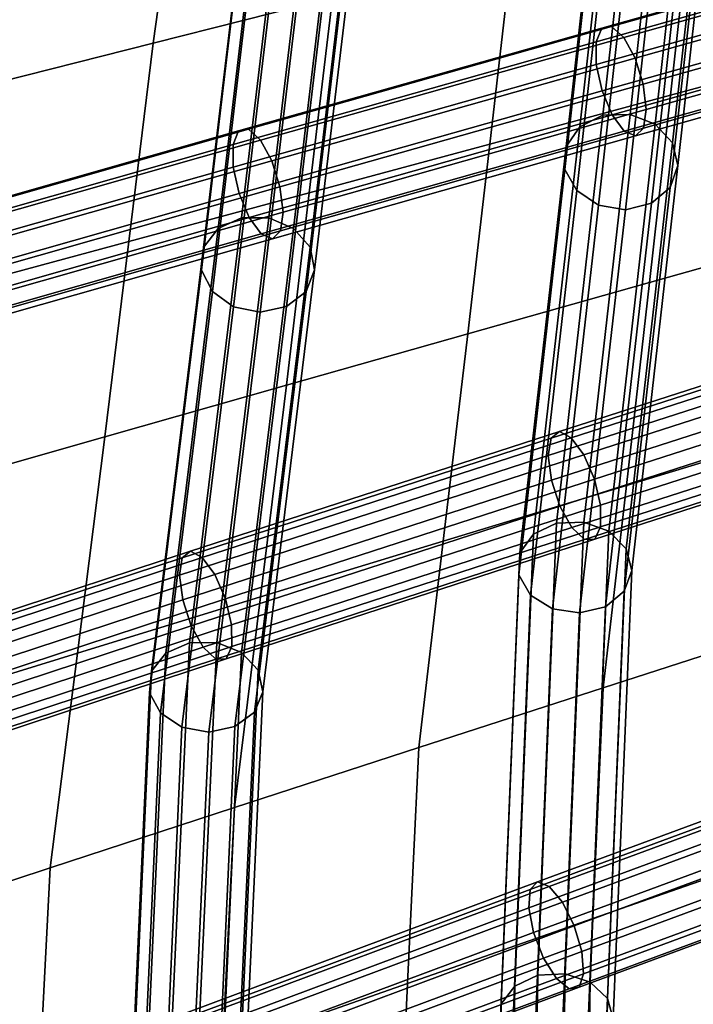
# Model space of a CAD drawing. Units: inches. Extents: x -17.3 to 20.6, y -21.5 to 21.9.
# Drawn here: x -11.9 to -10.4, y 15.8 to 18 of the extents above; entities that cross this region are included whole.
import ezdxf

# ---------------------------------------------------------------- set-up
doc = ezdxf.new("R2010")
doc.units = ezdxf.units.IN
doc.header["$MEASUREMENT"] = 0
doc.layers.add('Knoll Studio Chair Cushion', color=2, linetype='Continuous')
doc.layers.add('Knoll Studio Chair Frame', color=2, linetype='Continuous')

msp = doc.modelspace()

# ---------------------------------------------------------------- linework, layer by layer
at = {"layer": 'Knoll Studio Chair Cushion'}
for points in [[(-11.6057, 17.9075, 29.9129), (-11.2133, 18.007, 30.0625), (-11.1605, 18.3977, 30.7894), (-11.5503, 18.3033, 30.6475)], [(-11.9978, 17.8081, 29.764), (-11.6057, 17.9075, 29.9129), (-11.5503, 18.3033, 30.6475), (-11.9401, 18.2091, 30.5059)], [(-10.4741, 17.7932, 29.6766), (-10.079, 17.8999, 29.8331), (-10.0355, 18.3059, 30.5137), (-10.4282, 18.2062, 30.363)], [(-10.8691, 17.6866, 29.5204), (-10.4741, 17.7932, 29.6766), (-10.4282, 18.2062, 30.363), (-10.8208, 18.1066, 30.2126)], [(-11.264, 17.5799, 29.3648), (-10.8691, 17.6866, 29.5204), (-10.8208, 18.1066, 30.2126), (-11.2133, 18.007, 30.0625)], [(-11.6588, 17.4732, 29.2098), (-11.264, 17.5799, 29.3648), (-11.2133, 18.007, 30.0625), (-11.6057, 17.9075, 29.9129)], [(-12.0532, 17.3665, 29.0557), (-11.6588, 17.4732, 29.2098), (-11.6057, 17.9075, 29.9129), (-11.9978, 17.8081, 29.764)], [(-10.5197, 17.3833, 28.9902), (-10.1223, 17.4953, 29.1525), (-10.079, 17.8999, 29.8331), (-10.4741, 17.7932, 29.6766)], [(-10.9171, 17.271, 28.8283), (-10.5197, 17.3833, 28.9902), (-10.4741, 17.7932, 29.6766), (-10.8691, 17.6866, 29.5204)], [(-11.3142, 17.1585, 28.6671), (-10.9171, 17.271, 28.8283), (-10.8691, 17.6866, 29.5204), (-11.264, 17.5799, 29.3648)], [(-11.7112, 17.0457, 28.5067), (-11.3142, 17.1585, 28.6671), (-11.264, 17.5799, 29.3648), (-11.6588, 17.4732, 29.2098)], [(-10.5703, 16.9392, 28.3389), (-10.1698, 17.0608, 28.5034), (-10.1223, 17.4953, 29.1525), (-10.5197, 17.3833, 28.9902)], [(-12.1078, 16.9326, 28.3475), (-11.7112, 17.0457, 28.5067), (-11.6588, 17.4732, 29.2098), (-12.0532, 17.3665, 29.0557)], [(-10.9708, 16.8174, 28.175), (-10.5703, 16.9392, 28.3389), (-10.5197, 17.3833, 28.9902), (-10.9171, 17.271, 28.8283)], [(-11.371, 16.6952, 28.0117), (-10.9708, 16.8174, 28.175), (-10.9171, 17.271, 28.8283), (-11.3142, 17.1585, 28.6671)], [(-11.771, 16.5725, 27.8494), (-11.371, 16.6952, 28.0117), (-11.3142, 17.1585, 28.6671), (-11.7112, 17.0457, 28.5067)], [(-10.6208, 16.4967, 27.6877), (-10.2172, 16.6269, 27.8542), (-10.1698, 17.0608, 28.5034), (-10.5703, 16.9392, 28.3389)], [(-12.1707, 16.4491, 27.6882), (-11.771, 16.5725, 27.8494), (-11.7112, 17.0457, 28.5067), (-12.1078, 16.9326, 28.3475)], [(-11.0243, 16.366, 27.5217), (-10.6208, 16.4967, 27.6877), (-10.5703, 16.9392, 28.3389), (-10.9708, 16.8174, 28.175)], [(-11.4276, 16.2347, 27.3564), (-11.0243, 16.366, 27.5217), (-10.9708, 16.8174, 28.175), (-11.371, 16.6952, 28.0117)], [(-11.8306, 16.1026, 27.1921), (-11.4276, 16.2347, 27.3564), (-11.371, 16.6952, 28.0117), (-11.771, 16.5725, 27.8494)], [(-10.6437, 15.9914, 27.0931), (-10.2383, 16.1328, 27.2582), (-10.2172, 16.6269, 27.8542), (-10.6208, 16.4967, 27.6877)], [(-12.2332, 15.9695, 27.029), (-11.8306, 16.1026, 27.1921), (-11.771, 16.5725, 27.8494), (-12.1707, 16.4491, 27.6882)], [(-11.0489, 15.8495, 26.9285), (-10.6437, 15.9914, 27.0931), (-10.6208, 16.4967, 27.6877), (-11.0243, 16.366, 27.5217)], [(-11.4539, 15.7068, 26.7645), (-11.0489, 15.8495, 26.9285), (-11.0243, 16.366, 27.5217), (-11.4276, 16.2347, 27.3564)], [(-11.8586, 15.5631, 26.6016), (-11.4539, 15.7068, 26.7645), (-11.4276, 16.2347, 27.3564), (-11.8306, 16.1026, 27.1921)], [(-10.666, 15.485, 26.4999), (-10.259, 15.6375, 26.6635), (-10.2383, 16.1328, 27.2582), (-10.6437, 15.9914, 27.0931)], [(-12.263, 15.418, 26.4398), (-11.8586, 15.5631, 26.6016), (-11.8306, 16.1026, 27.1921), (-12.2332, 15.9695, 27.029)], [(-11.0729, 15.3318, 26.3368), (-10.666, 15.485, 26.4999), (-10.6437, 15.9914, 27.0931), (-11.0489, 15.8495, 26.9285)], [(-11.4796, 15.1776, 26.1743), (-11.0729, 15.3318, 26.3368), (-11.0489, 15.8495, 26.9285), (-11.4539, 15.7068, 26.7645)]]:
    msp.add_3dface(points, dxfattribs=at)
at = {"layer": 'Knoll Studio Chair Frame'}
for points in [[(-10.5297, 18.5753, 29.8841), (-10.4702, 18.5776, 29.8789), (-10.5621, 17.7514, 28.5008), (-10.6217, 17.7494, 28.5064)], [(-10.4702, 18.5776, 29.8789), (-10.4153, 18.5554, 29.8878), (-10.5072, 17.7298, 28.5107), (-10.5621, 17.7514, 28.5008)], [(-10.5803, 18.5492, 29.9024), (-10.5297, 18.5753, 29.8841), (-10.6217, 17.7494, 28.5064), (-10.6722, 17.7241, 28.5262)], [(-10.5072, 17.7298, 28.5107), (-10.4153, 18.5554, 29.8878), (-10.3777, 18.5139, 29.9089), (-10.4695, 17.6895, 28.5338)], [(-10.6104, 18.5051, 29.9295), (-10.5803, 18.5492, 29.9024), (-10.6722, 17.7241, 28.5262), (-10.7021, 17.6815, 28.5557)], [(-10.4695, 17.6895, 28.5338), (-10.3777, 18.5139, 29.9089), (-10.366, 18.4625, 29.9373), (-10.4576, 17.6397, 28.5648)], [(-10.7021, 17.6815, 28.5557), (-10.7046, 17.6312, 28.588), (-10.6131, 18.4532, 29.9592), (-10.6104, 18.5051, 29.9295)], [(-10.7046, 17.6312, 28.588), (-10.679, 17.5848, 28.6159), (-10.5877, 18.4054, 29.9847), (-10.6131, 18.4532, 29.9592)], [(-10.4576, 17.6397, 28.5648), (-10.366, 18.4625, 29.9373), (-10.3829, 18.4131, 29.9665), (-10.4743, 17.5918, 28.5966)], [(-10.679, 17.5848, 28.6159), (-10.6313, 17.5529, 28.6329), (-10.5401, 18.3726, 30.0001), (-10.5877, 18.4054, 29.9847)], [(-10.4743, 17.5918, 28.5966), (-10.3829, 18.4131, 29.9665), (-10.4245, 18.377, 29.9899), (-10.5157, 17.5568, 28.622)], [(-10.6243, 17.9404, 28.4145), (-10.6364, 17.9105, 28.4649), (-9.0466, 18.3588, 29.1148), (-9.0345, 18.3887, 29.0644)], [(-10.6025, 17.9438, 28.3589), (-10.6243, 17.9404, 28.4145), (-9.0345, 18.3887, 29.0644), (-9.0127, 18.3921, 29.0088)], [(-10.5762, 17.92, 28.3107), (-10.6025, 17.9438, 28.3589), (-9.0127, 18.3921, 29.0088), (-8.9864, 18.3683, 28.9607)], [(-11.3624, 18.3526, 29.6001), (-11.3107, 18.3769, 29.5823), (-11.412, 17.5249, 28.1813), (-11.4636, 17.5016, 28.2007)], [(-11.3107, 18.3769, 29.5823), (-11.251, 18.3772, 29.5778), (-11.3524, 17.525, 28.1766), (-11.412, 17.5249, 28.1813)], [(-11.251, 18.3772, 29.5778), (-11.1971, 18.3533, 29.5876), (-11.2983, 17.5018, 28.1875), (-11.3524, 17.525, 28.1766)], [(-10.5401, 18.3726, 30.0001), (-10.6313, 17.5529, 28.6329), (-10.5724, 17.5428, 28.6351), (-10.4812, 18.3623, 30.002)], [(-10.5512, 17.8744, 28.2811), (-10.5762, 17.92, 28.3107), (-8.9864, 18.3683, 28.9607), (-8.9614, 18.3227, 28.9311)], [(-10.4812, 18.3623, 30.002), (-10.5724, 17.5428, 28.6351), (-10.5157, 17.5568, 28.622), (-10.4245, 18.377, 29.9899)], [(-11.3942, 18.3097, 29.6271), (-11.3624, 18.3526, 29.6001), (-11.4636, 17.5016, 28.2007), (-11.4953, 17.4603, 28.2303)], [(-11.2983, 17.5018, 28.1875), (-11.1971, 18.3533, 29.5876), (-11.1611, 18.3107, 29.6095), (-11.2623, 17.4606, 28.2116)], [(-10.6364, 17.9105, 28.4649), (-10.6361, 17.861, 28.4985), (-9.0463, 18.3093, 29.1484), (-9.0466, 18.3588, 29.1148)], [(-10.5512, 17.8744, 28.2811), (-8.9614, 18.3227, 28.9311), (-8.9436, 18.2658, 28.9268), (-10.5334, 17.8174, 28.2768)], [(-11.4953, 17.4603, 28.2303), (-11.4998, 17.4105, 28.2633), (-11.399, 18.2581, 29.6571), (-11.3942, 18.3097, 29.6271)], [(-11.2623, 17.4606, 28.2116), (-11.1611, 18.3107, 29.6095), (-11.1515, 18.2592, 29.6384), (-11.2524, 17.4109, 28.2435)], [(-10.6361, 17.861, 28.4985), (-10.6235, 17.8032, 28.5076), (-9.0337, 18.2515, 29.1576), (-9.0463, 18.3093, 29.1484)], [(-11.4998, 17.4105, 28.2633), (-11.4761, 17.3637, 28.2921), (-11.3755, 18.2097, 29.6832), (-11.399, 18.2581, 29.6571)], [(-11.2524, 17.4109, 28.2435), (-11.1515, 18.2592, 29.6384), (-11.1703, 18.2106, 29.6678), (-11.271, 17.364, 28.2757)], [(-10.5334, 17.8174, 28.2768), (-8.9436, 18.2658, 28.9268), (-8.937, 18.2105, 28.9488), (-10.5267, 17.7622, 28.2988)], [(-10.6235, 17.8032, 28.5076), (-10.6015, 17.7504, 28.4902), (-9.0117, 18.1987, 29.1401), (-9.0337, 18.2515, 29.1576)], [(-11.271, 17.364, 28.2757), (-11.1703, 18.2106, 29.6678), (-11.2133, 18.176, 29.6908), (-11.3139, 17.3307, 28.3009)], [(-10.5267, 17.7622, 28.2988), (-8.937, 18.2105, 28.9488), (-8.9431, 18.1696, 28.992), (-10.5328, 17.7213, 28.3421)], [(-11.4761, 17.3637, 28.2921), (-11.4297, 17.3305, 28.3102), (-11.3292, 18.1755, 29.6996), (-11.3755, 18.2097, 29.6832)], [(-9.0117, 18.1987, 29.1401), (-10.6015, 17.7504, 28.4902), (-10.575, 17.7147, 28.4501), (-8.9852, 18.163, 29.1001)], [(-11.3292, 18.1755, 29.6996), (-11.4297, 17.3305, 28.3102), (-11.3712, 17.3186, 28.3134), (-11.2707, 18.1633, 29.7023)], [(-11.2707, 18.1633, 29.7023), (-11.3712, 17.3186, 28.3134), (-11.3139, 17.3307, 28.3009), (-11.2133, 18.176, 29.6908)], [(-10.5328, 17.7213, 28.3421), (-8.9431, 18.1696, 28.992), (-8.9605, 18.1525, 29.0466), (-10.5503, 17.7042, 28.3967)], [(-8.9852, 18.163, 29.1001), (-10.575, 17.7147, 28.4501), (-10.5503, 17.7042, 28.3967), (-8.9605, 18.1525, 29.0466)], [(-11.4188, 17.7156, 28.0913), (-11.4308, 17.6857, 28.1417), (-10.6364, 17.9105, 28.4649), (-10.6243, 17.9404, 28.4145)], [(-11.3972, 17.719, 28.0356), (-11.4188, 17.7156, 28.0913), (-10.6243, 17.9404, 28.4145), (-10.6025, 17.9438, 28.3589)], [(-11.371, 17.6951, 27.9874), (-11.3972, 17.719, 28.0356), (-10.6025, 17.9438, 28.3589), (-10.5762, 17.92, 28.3107)], [(-11.4308, 17.6857, 28.1417), (-11.4303, 17.6363, 28.1754), (-10.6361, 17.861, 28.4985), (-10.6364, 17.9105, 28.4649)], [(-11.346, 17.6495, 27.9578), (-11.371, 17.6951, 27.9874), (-10.5762, 17.92, 28.3107), (-10.5512, 17.8744, 28.2811)], [(-11.346, 17.6495, 27.9578), (-10.5512, 17.8744, 28.2811), (-10.5334, 17.8174, 28.2768), (-11.3281, 17.5926, 27.9535)], [(-11.4303, 17.6363, 28.1754), (-11.4177, 17.5785, 28.1845), (-10.6235, 17.8032, 28.5076), (-10.6361, 17.861, 28.4985)], [(-11.4177, 17.5785, 28.1845), (-11.3956, 17.5257, 28.1671), (-10.6015, 17.7504, 28.4902), (-10.6235, 17.8032, 28.5076)], [(-11.3281, 17.5926, 27.9535), (-10.5334, 17.8174, 28.2768), (-10.5267, 17.7622, 28.2988), (-11.3214, 17.5374, 27.9755)], [(-11.3214, 17.5374, 27.9755), (-10.5267, 17.7622, 28.2988), (-10.5328, 17.7213, 28.3421), (-11.3273, 17.4965, 28.0189)], [(-10.6015, 17.7504, 28.4902), (-11.3956, 17.5257, 28.1671), (-11.3692, 17.49, 28.127), (-10.575, 17.7147, 28.4501)], [(-10.6217, 17.7494, 28.5064), (-10.7233, 16.8569, 27.1971), (-10.7737, 16.8325, 27.218), (-10.6722, 17.7241, 28.5262)], [(-10.5621, 17.7514, 28.5008), (-10.6637, 16.8593, 27.192), (-10.7233, 16.8569, 27.1971), (-10.6217, 17.7494, 28.5064)], [(-10.5072, 17.7298, 28.5107), (-10.6087, 16.8391, 27.2039), (-10.6637, 16.8593, 27.192), (-10.5621, 17.7514, 28.5008)], [(-12.2126, 17.4895, 27.7715), (-12.2243, 17.4597, 27.8221), (-11.4308, 17.6857, 28.1417), (-11.4188, 17.7156, 28.0913)], [(-12.1912, 17.4928, 27.7157), (-12.2126, 17.4895, 27.7715), (-11.4188, 17.7156, 28.0913), (-11.3972, 17.719, 28.0356)], [(-12.1651, 17.4689, 27.6675), (-12.1912, 17.4928, 27.7157), (-11.3972, 17.719, 28.0356), (-11.371, 17.6951, 27.9874)], [(-10.575, 17.7147, 28.4501), (-11.3692, 17.49, 28.127), (-11.3446, 17.4794, 28.0735), (-10.5503, 17.7042, 28.3967)], [(-11.3273, 17.4965, 28.0189), (-10.5328, 17.7213, 28.3421), (-10.5503, 17.7042, 28.3967), (-11.3446, 17.4794, 28.0735)], [(-10.6722, 17.7241, 28.5262), (-10.7737, 16.8325, 27.218), (-10.8034, 16.7916, 27.2501), (-10.7021, 17.6815, 28.5557)], [(-10.4695, 17.6895, 28.5338), (-10.5707, 16.8009, 27.2301), (-10.6087, 16.8391, 27.2039), (-10.5072, 17.7298, 28.5107)], [(-12.1402, 17.4233, 27.6379), (-12.1651, 17.4689, 27.6675), (-11.371, 17.6951, 27.9874), (-11.346, 17.6495, 27.9578)], [(-12.2243, 17.4597, 27.8221), (-12.2236, 17.4103, 27.8558), (-11.4303, 17.6363, 28.1754), (-11.4308, 17.6857, 28.1417)], [(-10.8034, 16.7916, 27.2501), (-10.8057, 16.7436, 27.2858), (-10.7046, 17.6312, 28.588), (-10.7021, 17.6815, 28.5557)], [(-10.4576, 17.6397, 28.5648), (-10.5586, 16.7535, 27.2646), (-10.5707, 16.8009, 27.2301), (-10.4695, 17.6895, 28.5338)], [(-12.2236, 17.4103, 27.8558), (-12.2108, 17.3526, 27.865), (-11.4177, 17.5785, 28.1845), (-11.4303, 17.6363, 28.1754)], [(-12.1402, 17.4233, 27.6379), (-11.346, 17.6495, 27.9578), (-11.3281, 17.5926, 27.9535), (-12.1222, 17.3664, 27.6336)], [(-10.679, 17.5848, 28.6159), (-10.7046, 17.6312, 28.588), (-10.8057, 16.7436, 27.2858), (-10.7799, 16.6995, 27.3171)], [(-10.4743, 17.5918, 28.5966), (-10.575, 16.7077, 27.2995), (-10.5586, 16.7535, 27.2646), (-10.4576, 17.6397, 28.5648)], [(-12.1222, 17.3664, 27.6336), (-11.3281, 17.5926, 27.9535), (-11.3214, 17.5374, 27.9755), (-12.1153, 17.3113, 27.6557)], [(-10.4743, 17.5918, 28.5966), (-10.5157, 17.5568, 28.622), (-10.6163, 16.674, 27.3268), (-10.575, 16.7077, 27.2995)], [(-12.2108, 17.3526, 27.865), (-12.1887, 17.2998, 27.8476), (-11.3956, 17.5257, 28.1671), (-11.4177, 17.5785, 28.1845)], [(-10.6313, 17.5529, 28.6329), (-10.679, 17.5848, 28.6159), (-10.7799, 16.6995, 27.3171), (-10.732, 16.6694, 27.3367)], [(-10.7169, 17.0571, 27.0768), (-10.735, 17.043, 27.132), (-9.1203, 17.5635, 27.7992), (-9.1021, 17.5776, 27.744)], [(-10.691, 17.0439, 27.0245), (-10.7169, 17.0571, 27.0768), (-9.1021, 17.5776, 27.744), (-9.0763, 17.5644, 27.6917)], [(-10.691, 17.0439, 27.0245), (-9.0763, 17.5644, 27.6917), (-9.0487, 17.5267, 27.6542), (-10.6634, 17.0062, 26.9871)], [(-10.735, 17.043, 27.132), (-10.7414, 17.0046, 27.1775), (-9.1266, 17.5251, 27.8446), (-9.1203, 17.5635, 27.7992)], [(-10.5724, 17.5428, 28.6351), (-10.6313, 17.5529, 28.6329), (-10.732, 16.6694, 27.3367), (-10.6729, 16.6602, 27.3402)], [(-10.5157, 17.5568, 28.622), (-10.5724, 17.5428, 28.6351), (-10.6729, 16.6602, 27.3402), (-10.6163, 16.674, 27.3268)], [(-11.3956, 17.5257, 28.1671), (-12.1887, 17.2998, 27.8476), (-12.1624, 17.264, 27.8075), (-11.3692, 17.49, 28.127)], [(-12.1153, 17.3113, 27.6557), (-11.3214, 17.5374, 27.9755), (-11.3273, 17.4965, 28.0189), (-12.121, 17.2705, 27.6992)], [(-11.412, 17.5249, 28.1813), (-11.5261, 16.5947, 26.863), (-11.5776, 16.5722, 26.8836), (-11.4636, 17.5016, 28.2007)], [(-11.3524, 17.525, 28.1766), (-11.4664, 16.5953, 26.8588), (-11.5261, 16.5947, 26.863), (-11.412, 17.5249, 28.1813)], [(-11.2983, 17.5018, 28.1875), (-11.4122, 16.5737, 26.872), (-11.4664, 16.5953, 26.8588), (-11.3524, 17.525, 28.1766)], [(-10.7414, 17.0046, 27.1775), (-10.7344, 16.9508, 27.2028), (-9.1197, 17.4713, 27.87), (-9.1266, 17.5251, 27.8446)], [(-10.6634, 17.0062, 26.9871), (-9.0487, 17.5267, 27.6542), (-9.0257, 17.4733, 27.6403), (-10.6404, 16.9528, 26.9731)], [(-11.4636, 17.5016, 28.2007), (-11.5776, 16.5722, 26.8836), (-11.609, 16.5329, 26.9159), (-11.4953, 17.4603, 28.2303)], [(-11.2623, 17.4606, 28.2116), (-11.3758, 16.5349, 26.8996), (-11.4122, 16.5737, 26.872), (-11.2983, 17.5018, 28.1875)], [(-11.3692, 17.49, 28.127), (-12.1624, 17.264, 27.8075), (-12.138, 17.2535, 27.7539), (-11.3446, 17.4794, 28.0735)], [(-12.121, 17.2705, 27.6992), (-11.3273, 17.4965, 28.0189), (-11.3446, 17.4794, 28.0735), (-12.138, 17.2535, 27.7539)], [(-11.609, 16.5329, 26.9159), (-11.6132, 16.4857, 26.9526), (-11.4998, 17.4105, 28.2633), (-11.4953, 17.4603, 28.2303)], [(-11.2524, 17.4109, 28.2435), (-11.3656, 16.4879, 26.9352), (-11.3758, 16.5349, 26.8996), (-11.2623, 17.4606, 28.2116)], [(-10.7344, 16.9508, 27.2028), (-10.7158, 16.894, 27.2022), (-9.101, 17.4145, 27.8693), (-9.1197, 17.4713, 27.87)], [(-10.6404, 16.9528, 26.9731), (-9.0257, 17.4733, 27.6403), (-9.0125, 17.4164, 27.653), (-10.6272, 16.8959, 26.9858)], [(-10.7158, 16.894, 27.2022), (-10.6897, 16.8471, 27.1757), (-9.0749, 17.3676, 27.8429), (-9.101, 17.4145, 27.8693)], [(-10.6272, 16.8959, 26.9858), (-9.0125, 17.4164, 27.653), (-9.0121, 17.3689, 27.6894), (-10.6269, 16.8484, 27.0223)], [(-11.4761, 17.3637, 28.2921), (-11.4998, 17.4105, 28.2633), (-11.6132, 16.4857, 26.9526), (-11.5892, 16.4415, 26.9851)], [(-11.271, 17.364, 28.2757), (-11.384, 16.4433, 26.9708), (-11.3656, 16.4879, 26.9352), (-11.2524, 17.4109, 28.2435)], [(-11.4297, 17.3305, 28.3102), (-11.4761, 17.3637, 28.2921), (-11.5892, 16.4415, 26.9851), (-11.5426, 16.4104, 27.0061)], [(-11.271, 17.364, 28.2757), (-11.3139, 17.3307, 28.3009), (-11.4266, 16.4114, 26.998), (-11.384, 16.4433, 26.9708)], [(-9.0749, 17.3676, 27.8429), (-10.6897, 16.8471, 27.1757), (-10.6622, 16.8209, 27.1295), (-9.0474, 17.3414, 27.7967)], [(-10.6269, 16.8484, 27.0223), (-9.0121, 17.3689, 27.6894), (-9.0247, 17.3419, 27.7413), (-10.6395, 16.8214, 27.0741)], [(-11.3712, 17.3186, 28.3134), (-11.4297, 17.3305, 28.3102), (-11.5426, 16.4104, 27.0061), (-11.4839, 16.3996, 27.0108)], [(-11.3139, 17.3307, 28.3009), (-11.3712, 17.3186, 28.3134), (-11.4839, 16.3996, 27.0108), (-11.4266, 16.4114, 26.998)], [(-9.0474, 17.3414, 27.7967), (-10.6622, 16.8209, 27.1295), (-10.6395, 16.8214, 27.0741), (-9.0247, 17.3419, 27.7413)], [(-11.524, 16.7952, 26.7451), (-11.542, 16.781, 26.8004), (-10.735, 17.043, 27.132), (-10.7169, 17.0571, 27.0768)], [(-11.4983, 16.7819, 26.6928), (-11.524, 16.7952, 26.7451), (-10.7169, 17.0571, 27.0768), (-10.691, 17.0439, 27.0245)], [(-11.542, 16.781, 26.8004), (-11.5481, 16.7427, 26.846), (-10.7414, 17.0046, 27.1775), (-10.735, 17.043, 27.132)], [(-11.4983, 16.7819, 26.6928), (-10.691, 17.0439, 27.0245), (-10.6634, 17.0062, 26.9871), (-11.4707, 16.7442, 26.6554)], [(-11.5481, 16.7427, 26.846), (-11.5409, 16.689, 26.8714), (-10.7344, 16.9508, 27.2028), (-10.7414, 17.0046, 27.1775)], [(-11.4707, 16.7442, 26.6554), (-10.6634, 17.0062, 26.9871), (-10.6404, 16.9528, 26.9731), (-11.4475, 16.6908, 26.6415)], [(-11.5409, 16.689, 26.8714), (-11.5221, 16.6323, 26.8708), (-10.7158, 16.894, 27.2022), (-10.7344, 16.9508, 27.2028)], [(-11.4475, 16.6908, 26.6415), (-10.6404, 16.9528, 26.9731), (-10.6272, 16.8959, 26.9858), (-11.4342, 16.6339, 26.6542)], [(-11.4342, 16.6339, 26.6542), (-10.6272, 16.8959, 26.9858), (-10.6269, 16.8484, 27.0223), (-11.4336, 16.5866, 26.6908)], [(-11.5221, 16.6323, 26.8708), (-11.496, 16.5854, 26.8444), (-10.6897, 16.8471, 27.1757), (-10.7158, 16.894, 27.2022)], [(-10.7737, 16.8325, 27.218), (-10.7233, 16.8569, 27.1971), (-10.7641, 15.8674, 25.9694), (-10.8145, 15.8435, 25.9911)], [(-10.7233, 16.8569, 27.1971), (-10.6637, 16.8593, 27.192), (-10.7045, 15.8705, 25.9652), (-10.7641, 15.8674, 25.9694)], [(-10.6637, 16.8593, 27.192), (-10.6087, 16.8391, 27.2039), (-10.6494, 15.8522, 25.9795), (-10.7045, 15.8705, 25.9652)], [(-10.6897, 16.8471, 27.1757), (-11.496, 16.5854, 26.8444), (-11.4685, 16.5591, 26.7981), (-10.6622, 16.8209, 27.1295)], [(-11.4336, 16.5866, 26.6908), (-10.6269, 16.8484, 27.0223), (-10.6395, 16.8214, 27.0741), (-11.446, 16.5596, 26.7427)], [(-10.8442, 15.8044, 26.0254), (-10.8034, 16.7916, 27.2501), (-10.7737, 16.8325, 27.218), (-10.8145, 15.8435, 25.9911)], [(-10.6087, 16.8391, 27.2039), (-10.5707, 16.8009, 27.2301), (-10.6113, 15.8167, 26.0091), (-10.6494, 15.8522, 25.9795)], [(-10.6622, 16.8209, 27.1295), (-11.4685, 16.5591, 26.7981), (-11.446, 16.5596, 26.7427), (-10.6395, 16.8214, 27.0741)], [(-12.3302, 16.5298, 26.4174), (-12.3479, 16.5158, 26.4728), (-11.542, 16.781, 26.8004), (-11.524, 16.7952, 26.7451)], [(-12.3046, 16.5165, 26.3649), (-12.3302, 16.5298, 26.4174), (-11.524, 16.7952, 26.7451), (-11.4983, 16.7819, 26.6928)], [(-10.8463, 15.7591, 26.0644), (-10.8057, 16.7436, 27.2858), (-10.8034, 16.7916, 27.2501), (-10.8442, 15.8044, 26.0254)], [(-10.5707, 16.8009, 27.2301), (-10.5586, 16.7535, 27.2646), (-10.5991, 15.7721, 26.0471), (-10.6113, 15.8167, 26.0091)], [(-12.3479, 16.5158, 26.4728), (-12.3536, 16.4776, 26.5185), (-11.5481, 16.7427, 26.846), (-11.542, 16.781, 26.8004)], [(-12.3046, 16.5165, 26.3649), (-11.4983, 16.7819, 26.6928), (-11.4707, 16.7442, 26.6554), (-12.277, 16.4788, 26.3275)], [(-10.5586, 16.7535, 27.2646), (-10.575, 16.7077, 27.2995), (-10.6154, 15.7286, 26.0848), (-10.5991, 15.7721, 26.0471)], [(-12.3536, 16.4776, 26.5185), (-12.3461, 16.424, 26.544), (-11.5409, 16.689, 26.8714), (-11.5481, 16.7427, 26.846)], [(-12.277, 16.4788, 26.3275), (-11.4707, 16.7442, 26.6554), (-11.4475, 16.6908, 26.6415), (-12.2537, 16.4255, 26.3137)], [(-10.8204, 15.7178, 26.0991), (-10.7799, 16.6995, 27.3171), (-10.8057, 16.7436, 27.2858), (-10.8463, 15.7591, 26.0644)], [(-10.6154, 15.7286, 26.0848), (-10.575, 16.7077, 27.2995), (-10.6163, 16.674, 27.3268), (-10.6566, 15.6962, 26.1136)], [(-12.3461, 16.424, 26.544), (-12.3271, 16.3673, 26.5435), (-11.5221, 16.6323, 26.8708), (-11.5409, 16.689, 26.8714)], [(-12.2537, 16.4255, 26.3137), (-11.4475, 16.6908, 26.6415), (-11.4342, 16.6339, 26.6542), (-12.24, 16.3687, 26.3266)], [(-10.7724, 15.6901, 26.1217), (-10.732, 16.6694, 27.3367), (-10.7799, 16.6995, 27.3171), (-10.8204, 15.7178, 26.0991)], [(-10.7645, 16.0717, 25.8612), (-10.7807, 16.0547, 25.9163), (-9.1538, 16.656, 26.5814), (-9.1377, 16.673, 26.5264)], [(-10.7133, 15.6823, 26.1269), (-10.6729, 16.6602, 27.3402), (-10.732, 16.6694, 27.3367), (-10.7724, 15.6901, 26.1217)], [(-10.7391, 16.0617, 25.808), (-10.7645, 16.0717, 25.8612), (-9.1377, 16.673, 26.5264), (-9.1123, 16.663, 26.4732)], [(-10.7391, 16.0617, 25.808), (-9.1123, 16.663, 26.4732), (-9.0834, 16.6282, 26.434), (-10.7102, 16.027, 25.7688)], [(-10.6566, 15.6962, 26.1136), (-10.6163, 16.674, 27.3268), (-10.6729, 16.6602, 27.3402), (-10.7133, 15.6823, 26.1269)], [(-10.7807, 16.0547, 25.9163), (-10.7838, 16.0146, 25.9605), (-9.157, 16.6158, 26.6257), (-9.1538, 16.656, 26.5814)], [(-12.3271, 16.3673, 26.5435), (-12.3008, 16.3205, 26.5172), (-11.496, 16.5854, 26.8444), (-11.5221, 16.6323, 26.8708)], [(-12.24, 16.3687, 26.3266), (-11.4342, 16.6339, 26.6542), (-11.4336, 16.5866, 26.6908), (-12.2391, 16.3214, 26.3633)], [(-10.7838, 16.0146, 25.9605), (-10.7732, 15.9605, 25.9838), (-9.1464, 16.5618, 26.649), (-9.157, 16.6158, 26.6257)], [(-10.7102, 16.027, 25.7688), (-9.0834, 16.6282, 26.434), (-9.0576, 16.5767, 26.4177), (-10.6845, 15.9755, 25.7526)], [(-11.5776, 16.5722, 26.8836), (-11.5261, 16.5947, 26.863), (-11.5731, 15.5629, 25.6355), (-11.6245, 15.541, 25.6569)], [(-11.5261, 16.5947, 26.863), (-11.4664, 16.5953, 26.8588), (-11.5134, 15.5643, 25.6323), (-11.5731, 15.5629, 25.6355)], [(-11.4664, 16.5953, 26.8588), (-11.4122, 16.5737, 26.872), (-11.459, 15.5449, 25.6482), (-11.5134, 15.5643, 25.6323)], [(-11.496, 16.5854, 26.8444), (-12.3008, 16.3205, 26.5172), (-12.2735, 16.2942, 26.4709), (-11.4685, 16.5591, 26.7981)], [(-12.2391, 16.3214, 26.3633), (-11.4336, 16.5866, 26.6908), (-11.446, 16.5596, 26.7427), (-12.2512, 16.2946, 26.4154)], [(-11.609, 16.5329, 26.9159), (-11.5776, 16.5722, 26.8836), (-11.6245, 15.541, 25.6569), (-11.6558, 15.5038, 25.6917)], [(-11.4122, 16.5737, 26.872), (-11.3758, 16.5349, 26.8996), (-11.4225, 15.5092, 25.6795), (-11.459, 15.5449, 25.6482)], [(-10.6845, 15.9755, 25.7526), (-9.0576, 16.5767, 26.4177), (-9.0409, 16.5202, 26.4282), (-10.6678, 15.919, 25.7631)], [(-11.4685, 16.5591, 26.7981), (-12.2735, 16.2942, 26.4709), (-12.2512, 16.2946, 26.4154), (-11.446, 16.5596, 26.7427)], [(-10.7732, 15.9605, 25.9838), (-10.7514, 15.9049, 25.9809), (-9.1245, 16.5061, 26.6461), (-9.1464, 16.5618, 26.649)], [(-11.6599, 15.4596, 25.7319), (-11.6132, 16.4857, 26.9526), (-11.609, 16.5329, 26.9159), (-11.6558, 15.5038, 25.6917)], [(-11.3758, 16.5349, 26.8996), (-11.3656, 16.4879, 26.9352), (-11.4121, 15.4654, 25.7189), (-11.4225, 15.5092, 25.6795)], [(-10.6678, 15.919, 25.7631), (-9.0409, 16.5202, 26.4282), (-9.0371, 16.4717, 26.4631), (-10.6639, 15.8705, 25.7979)], [(-11.4121, 15.4654, 25.7189), (-11.3656, 16.4879, 26.9352), (-11.384, 16.4433, 26.9708), (-11.4304, 15.4235, 25.7576)], [(-10.7514, 15.9049, 25.9809), (-10.7232, 15.8605, 25.9524), (-9.0964, 16.4617, 26.6175), (-9.1245, 16.5061, 26.6461)], [(-11.6358, 15.4187, 25.7683), (-11.5892, 16.4415, 26.9851), (-11.6132, 16.4857, 26.9526), (-11.6599, 15.4596, 25.7319)], [(-10.6639, 15.8705, 25.7979), (-9.0371, 16.4717, 26.4631), (-9.047, 16.4423, 26.5142), (-10.6739, 15.841, 25.849)], [(-11.4304, 15.4235, 25.7576), (-11.384, 16.4433, 26.9708), (-11.4266, 16.4114, 26.998), (-11.473, 15.3931, 25.7865)], [(-9.0964, 16.4617, 26.6175), (-10.7232, 15.8605, 25.9524), (-10.6953, 15.8374, 25.9048), (-9.0684, 16.4387, 26.5699)], [(-11.589, 15.3903, 25.7926), (-11.5426, 16.4104, 27.0061), (-11.5892, 16.4415, 26.9851), (-11.6358, 15.4187, 25.7683)], [(-9.0684, 16.4387, 26.5699), (-10.6953, 15.8374, 25.9048), (-10.6739, 15.841, 25.849), (-9.047, 16.4423, 26.5142)], [(-11.5302, 15.3811, 25.7992), (-11.4839, 16.3996, 27.0108), (-11.5426, 16.4104, 27.0061), (-11.589, 15.3903, 25.7926)], [(-11.473, 15.3931, 25.7865), (-11.4266, 16.4114, 26.998), (-11.4839, 16.3996, 27.0108), (-11.5302, 15.3811, 25.7992)], [(-11.5779, 15.7682, 25.5304), (-11.5938, 15.7513, 25.5855), (-10.7807, 16.0547, 25.9163), (-10.7645, 16.0717, 25.8612)], [(-11.5526, 15.7582, 25.4771), (-11.5779, 15.7682, 25.5304), (-10.7645, 16.0717, 25.8612), (-10.7391, 16.0617, 25.808)], [(-11.5526, 15.7582, 25.4771), (-10.7391, 16.0617, 25.808), (-10.7102, 16.027, 25.7688), (-11.5236, 15.7235, 25.4379)], [(-11.5938, 15.7513, 25.5855), (-11.5967, 15.7113, 25.6299), (-10.7838, 16.0146, 25.9605), (-10.7807, 16.0547, 25.9163)], [(-11.5967, 15.7113, 25.6299), (-11.5858, 15.6573, 25.6533), (-10.7732, 15.9605, 25.9838), (-10.7838, 16.0146, 25.9605)], [(-11.5236, 15.7235, 25.4379), (-10.7102, 16.027, 25.7688), (-10.6845, 15.9755, 25.7526), (-11.4977, 15.672, 25.4218)], [(-11.4977, 15.672, 25.4218), (-10.6845, 15.9755, 25.7526), (-10.6678, 15.919, 25.7631), (-11.4808, 15.6156, 25.4324)], [(-11.5858, 15.6573, 25.6533), (-11.5638, 15.6018, 25.6505), (-10.7514, 15.9049, 25.9809), (-10.7732, 15.9605, 25.9838)], [(-11.5638, 15.6018, 25.6505), (-11.5355, 15.5574, 25.622), (-10.7232, 15.8605, 25.9524), (-10.7514, 15.9049, 25.9809)], [(-11.4808, 15.6156, 25.4324), (-10.6678, 15.919, 25.7631), (-10.6639, 15.8705, 25.7979), (-11.4766, 15.5672, 25.4673)], [(-11.4766, 15.5672, 25.4673), (-10.6639, 15.8705, 25.7979), (-10.6739, 15.841, 25.849), (-11.4863, 15.5379, 25.5186)], [(-10.8325, 14.801, 24.8494), (-10.8145, 15.8435, 25.9911), (-10.7641, 15.8674, 25.9694), (-10.7821, 14.8249, 24.8278)], [(-10.7045, 15.8705, 25.9652), (-10.7225, 14.8288, 24.8244), (-10.7821, 14.8249, 24.8278), (-10.7641, 15.8674, 25.9694)], [(-10.7045, 15.8705, 25.9652), (-10.6494, 15.8522, 25.9795), (-10.6673, 14.8118, 24.8402), (-10.7225, 14.8288, 24.8244)], [(-10.7232, 15.8605, 25.9524), (-11.5355, 15.5574, 25.622), (-11.5076, 15.5343, 25.5744), (-10.6953, 15.8374, 25.9048)], [(-10.6953, 15.8374, 25.9048), (-11.5076, 15.5343, 25.5744), (-11.4863, 15.5379, 25.5186), (-10.6739, 15.841, 25.849)], [(-10.8621, 14.7625, 24.8844), (-10.8442, 15.8044, 26.0254), (-10.8145, 15.8435, 25.9911), (-10.8325, 14.801, 24.8494)], [(-10.6494, 15.8522, 25.9795), (-10.6113, 15.8167, 26.0091), (-10.6292, 14.7778, 24.8714), (-10.6673, 14.8118, 24.8402)], [(-10.8642, 14.7184, 24.9248), (-10.8463, 15.7591, 26.0644), (-10.8442, 15.8044, 26.0254), (-10.8621, 14.7625, 24.8844)], [(-10.6113, 15.8167, 26.0091), (-10.5991, 15.7721, 26.0471), (-10.6169, 14.7346, 24.9109), (-10.6292, 14.7778, 24.8714)]]:
    msp.add_3dface(points, dxfattribs=at)

doc.saveas('drawing.dxf')
